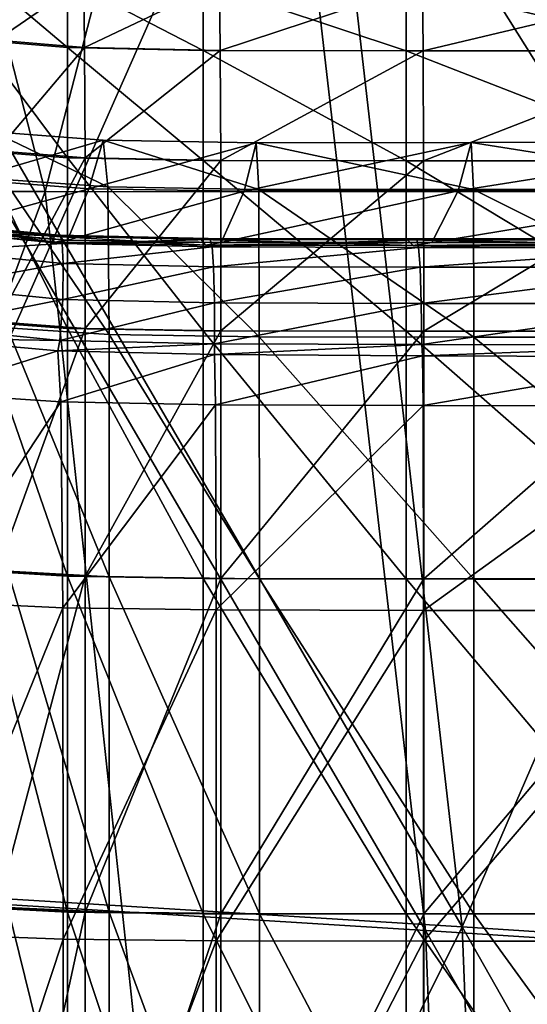
# Model space of a CAD drawing. Extents: x -0.609 to 0.007, y -0.076 to 0.078.
# Drawn here: x -0.221 to -0.216, y 0.013 to 0.022 of the extents above; entities that cross this region are included whole.
import ezdxf

# ---------------------------------------------------------------- set-up
doc = ezdxf.new("R2010")
doc.units = 0
doc.header["$MEASUREMENT"] = 0
doc.layers.get('0').update_dxf_attribs({"linetype": 'CONTINUOUS'})

msp = doc.modelspace()

# ---------------------------------------------------------------- linework, layer by layer
for points in [[(-0.2295656, 0.0202398, -0.0175176), (-0.2204129, 0.0202398, -0.0207429), (-0.2249745, 0.0380518, -0.0196217)], [(-0.2204129, 0.0202398, -0.0207429), (-0.2158273, 0.0380258, -0.0232244), (-0.2249745, 0.0380518, -0.0196217)], [(-0.2204129, 0.0202398, -0.0207429), (-0.2119711, 0.0202365, -0.0242012), (-0.2158273, 0.0380258, -0.0232244)], [(-0.2168958, 0.0133977, -0.0264843), (-0.2233159, 0.0137945, -0.0241033), (-0.2243849, 0.0262599, -0.0242057)], [(-0.2168958, 0.0133977, -0.0264843), (-0.2243849, 0.0262599, -0.0242057), (-0.2182586, 0.0252352, -0.0264689)], [(-0.216557, 0.0134291, -0.025578), (-0.2179163, 0.0252904, -0.0255649), (-0.2240441, 0.026313, -0.023301)], [(-0.216557, 0.0134291, -0.025578), (-0.2240441, 0.026313, -0.023301), (-0.2229792, 0.0138244, -0.0231962)], [(-0.2179163, 0.0252904, -0.0255649), (-0.2229792, 0.0138244, -0.0231962), (-0.2240441, 0.026313, -0.023301)], [(-0.2179163, 0.0252904, -0.0255649), (-0.216557, 0.0134291, -0.025578), (-0.2229792, 0.0138244, -0.0231962)], [(-0.2102334, 0.0130201, -0.0279346), (-0.2119177, 0.0241587, -0.0277817), (-0.2179163, 0.0252904, -0.0255649)], [(-0.2102334, 0.0130201, -0.0279346), (-0.2179163, 0.0252904, -0.0255649), (-0.216557, 0.0134291, -0.025578)], [(-0.2119177, 0.0241587, -0.0277817), (-0.216557, 0.0134291, -0.025578), (-0.2179163, 0.0252904, -0.0255649)], [(-0.2105728, 0.0129896, -0.0288407), (-0.2168958, 0.0133977, -0.0264843), (-0.2182586, 0.0252352, -0.0264689)], [(-0.2105728, 0.0129896, -0.0288407), (-0.2182586, 0.0252352, -0.0264689), (-0.21226, 0.0241052, -0.0286858)], [(-0.2119177, 0.0241587, -0.0277817), (-0.2102334, 0.0130201, -0.0279346), (-0.216557, 0.0134291, -0.025578)], [(-0.2210245, 0.0222654, -0.0204854), (-0.2202079, 0.0221949, -0.0205729), (-0.2202079, 0.0215718, -0.0208663)], [(-0.2210245, 0.0222654, -0.0204854), (-0.2202079, 0.0215718, -0.0208663), (-0.2210245, 0.0216402, -0.0207798)], [(-0.2208649, 0.0216402, 0.0339802), (-0.2200567, 0.0221949, 0.0312951), (-0.2208728, 0.0222654, 0.0313832)], [(-0.2208649, 0.0216402, 0.0339802), (-0.2200487, 0.0215718, 0.0338925), (-0.2200567, 0.0221949, 0.0312951)], [(-0.2202079, 0.0221949, -0.0205729), (-0.2189528, 0.0221689, -0.020769), (-0.2189528, 0.0215465, -0.021062)], [(-0.2202079, 0.0221949, -0.0205729), (-0.2189528, 0.0215465, -0.021062), (-0.2202079, 0.0215718, -0.0208663)], [(-0.2200487, 0.0215718, 0.0338925), (-0.2188018, 0.0221689, 0.031249), (-0.2200567, 0.0221949, 0.0312951)], [(-0.2200487, 0.0215718, 0.0338925), (-0.2187938, 0.0215465, 0.0338545), (-0.2188018, 0.0221689, 0.031249)], [(-0.2189528, 0.0221689, -0.020769), (-0.217075, 0.0221652, -0.021139), (-0.217075, 0.0215429, -0.021432)], [(-0.2189528, 0.0221689, -0.020769), (-0.217075, 0.0215429, -0.021432), (-0.2189528, 0.0215465, -0.021062)], [(-0.2187938, 0.0215465, 0.0338545), (-0.216924, 0.0221652, 0.0312139), (-0.2188018, 0.0221689, 0.031249)], [(-0.2187938, 0.0215465, 0.0338545), (-0.2169161, 0.0215429, 0.033837), (-0.216924, 0.0221652, 0.0312139)], [(-0.217075, 0.0221652, -0.021139), (-0.2144572, 0.0221652, -0.0217443), (-0.2144572, 0.0215429, -0.0220373)], [(-0.217075, 0.0221652, -0.021139), (-0.2144572, 0.0215429, -0.0220373), (-0.217075, 0.0215429, -0.021432)], [(-0.2169161, 0.0215429, 0.033837), (-0.2143063, 0.0221652, 0.0311634), (-0.216924, 0.0221652, 0.0312139)], [(-0.2169161, 0.0215429, 0.033837), (-0.2142983, 0.0215429, 0.0338157), (-0.2143063, 0.0221652, 0.0311634)], [(-0.2210245, 0.0216402, -0.0207798), (-0.2202079, 0.0205506, -0.021017), (-0.2210246, 0.0206156, -0.0209309)], [(-0.2210245, 0.0216402, -0.0207798), (-0.2202079, 0.0215718, -0.0208663), (-0.2202079, 0.0205506, -0.021017)], [(-0.2208608, 0.0206156, 0.035345), (-0.2200487, 0.0215718, 0.0338925), (-0.2208649, 0.0216402, 0.0339802)], [(-0.2208608, 0.0206156, 0.035345), (-0.2200447, 0.0205506, 0.0352575), (-0.2200487, 0.0215718, 0.0338925)], [(-0.2202079, 0.0215718, -0.0208663), (-0.2189528, 0.0215465, -0.021062), (-0.2189528, 0.0205266, -0.0212125)], [(-0.2202079, 0.0215718, -0.0208663), (-0.2189528, 0.0205266, -0.0212125), (-0.2202079, 0.0205506, -0.021017)], [(-0.2200447, 0.0205506, 0.0352575), (-0.2187938, 0.0215465, 0.0338545), (-0.2200487, 0.0215718, 0.0338925)], [(-0.2200447, 0.0205506, 0.0352575), (-0.2187898, 0.0205266, 0.0352235), (-0.2187938, 0.0215465, 0.0338545)], [(-0.2189528, 0.0215465, -0.021062), (-0.217075, 0.0215429, -0.021432), (-0.217075, 0.0205232, -0.0215824)], [(-0.2189528, 0.0215465, -0.021062), (-0.217075, 0.0205232, -0.0215824), (-0.2189528, 0.0205266, -0.0212125)], [(-0.2187898, 0.0205266, 0.0352235), (-0.2169161, 0.0215429, 0.033837), (-0.2187938, 0.0215465, 0.0338545)], [(-0.2187898, 0.0205266, 0.0352235), (-0.216912, 0.0205232, 0.0352151), (-0.2169161, 0.0215429, 0.033837)], [(-0.217075, 0.0215429, -0.021432), (-0.2144572, 0.0215429, -0.0220373), (-0.2144573, 0.0205232, -0.0221877)], [(-0.217075, 0.0215429, -0.021432), (-0.2144573, 0.0205232, -0.0221877), (-0.217075, 0.0205232, -0.0215824)], [(-0.216912, 0.0205232, 0.0352151), (-0.2142983, 0.0215429, 0.0338157), (-0.2169161, 0.0215429, 0.033837)], [(-0.216912, 0.0205232, 0.0352151), (-0.2142942, 0.0205232, 0.0352088), (-0.2142983, 0.0215429, 0.0338157)], [(-0.221123, 0.020349, -0.0181794), (-0.2208963, 0.0207913, -0.0179053), (-0.2198772, 0.0207155, -0.0180102)], [(-0.2208963, 0.0207913, -0.0179053), (-0.2207968, 0.0203516, -0.0179513), (-0.2198338, 0.0202835, -0.0180524)], [(-0.2208963, 0.0207913, -0.0179053), (-0.2198338, 0.0202835, -0.0180524), (-0.2198772, 0.0207155, -0.0180102)], [(-0.221123, 0.020349, -0.0181794), (-0.2198772, 0.0207155, -0.0180102), (-0.2200086, 0.0202641, -0.0182854)], [(-0.2200086, 0.0202641, -0.0182854), (-0.2198772, 0.0207155, -0.0180102), (-0.2184614, 0.0206912, -0.0182288)], [(-0.2198772, 0.0207155, -0.0180102), (-0.2198338, 0.0202835, -0.0180524), (-0.2184363, 0.0202593, -0.0182694)], [(-0.2198772, 0.0207155, -0.0180102), (-0.2184363, 0.0202593, -0.0182694), (-0.2184614, 0.0206912, -0.0182288)], [(-0.216594, 0.020245, -0.0188847), (-0.2164728, 0.0206916, -0.018619), (-0.2137488, 0.0206977, -0.0192473)], [(-0.216594, 0.020245, -0.0188847), (-0.2137488, 0.0206977, -0.0192473), (-0.2138891, 0.0202516, -0.0195047)], [(-0.2164728, 0.0206916, -0.018619), (-0.2137224, 0.0202592, -0.0192911), (-0.2137488, 0.0206977, -0.0192473)], [(-0.2210246, 0.0206156, -0.0209309), (-0.2202079, 0.0205506, -0.021017), (-0.2202079, 0.0189718, -0.0210725)], [(-0.2210246, 0.0206156, -0.0209309), (-0.2202079, 0.0189718, -0.0210725), (-0.2210245, 0.0190316, -0.0209866)], [(-0.2208593, 0.0190315, 0.0359266), (-0.2200447, 0.0205506, 0.0352575), (-0.2208608, 0.0206156, 0.035345)], [(-0.2200086, 0.0202641, -0.0182854), (-0.2184614, 0.0206912, -0.0182288), (-0.2185733, 0.0202423, -0.0185008)], [(-0.2185733, 0.0202423, -0.0185008), (-0.2184614, 0.0206912, -0.0182288), (-0.2164728, 0.0206916, -0.018619)], [(-0.2185733, 0.0202423, -0.0185008), (-0.2164728, 0.0206916, -0.018619), (-0.216594, 0.020245, -0.0188847)], [(-0.2184614, 0.0206912, -0.0182288), (-0.2164494, 0.020257, -0.0186605), (-0.2164728, 0.0206916, -0.018619)], [(-0.2184614, 0.0206912, -0.0182288), (-0.2184363, 0.0202593, -0.0182694), (-0.2164494, 0.020257, -0.0186605)], [(-0.2164728, 0.0206916, -0.018619), (-0.2164494, 0.020257, -0.0186605), (-0.2137224, 0.0202592, -0.0192911)], [(-0.2208593, 0.0190315, 0.0359266), (-0.2200432, 0.0189718, 0.0358392), (-0.2200447, 0.0205506, 0.0352575)], [(-0.2202079, 0.0205506, -0.021017), (-0.2189528, 0.0205266, -0.0212125), (-0.2189528, 0.0189498, -0.0212679)], [(-0.2202079, 0.0205506, -0.021017), (-0.2189528, 0.0189498, -0.0212679), (-0.2202079, 0.0189718, -0.0210725)], [(-0.2200432, 0.0189718, 0.0358392), (-0.2187898, 0.0205266, 0.0352235), (-0.2200447, 0.0205506, 0.0352575)], [(-0.2200432, 0.0189718, 0.0358392), (-0.2187883, 0.0189498, 0.0358067), (-0.2187898, 0.0205266, 0.0352235)], [(-0.2189528, 0.0205266, -0.0212125), (-0.217075, 0.0205232, -0.0215824), (-0.217075, 0.0189466, -0.0216379)], [(-0.2189528, 0.0205266, -0.0212125), (-0.217075, 0.0189466, -0.0216379), (-0.2189528, 0.0189498, -0.0212679)], [(-0.2187883, 0.0189498, 0.0358067), (-0.216912, 0.0205232, 0.0352151), (-0.2187898, 0.0205266, 0.0352235)], [(-0.2187883, 0.0189498, 0.0358067), (-0.2169105, 0.0189466, 0.0358017), (-0.216912, 0.0205232, 0.0352151)], [(-0.217075, 0.0205232, -0.0215824), (-0.2144573, 0.0205232, -0.0221877), (-0.2144572, 0.0189466, -0.0222431)], [(-0.217075, 0.0205232, -0.0215824), (-0.2144572, 0.0189466, -0.0222431), (-0.217075, 0.0189466, -0.0216379)], [(-0.2169105, 0.0189466, 0.0358017), (-0.2142942, 0.0205232, 0.0352088), (-0.216912, 0.0205232, 0.0352151)], [(-0.2169105, 0.0189466, 0.0358017), (-0.2142927, 0.0189466, 0.0358009), (-0.2142942, 0.0205232, 0.0352088)], [(-0.2213762, 0.019886, -0.0188042), (-0.221123, 0.020349, -0.0181794), (-0.2200086, 0.0202641, -0.0182854)], [(-0.2207968, 0.0203516, -0.0179513), (-0.2207659, 0.0189758, -0.0179983), (-0.2198227, 0.0189152, -0.0180978)], [(-0.2207968, 0.0203516, -0.0179513), (-0.2198227, 0.0189152, -0.0180978), (-0.2198338, 0.0202835, -0.0180524)], [(-0.2213762, 0.019886, -0.0188042), (-0.2200086, 0.0202641, -0.0182854), (-0.2202075, 0.0197897, -0.0188981)], [(-0.2202075, 0.0197897, -0.0188981), (-0.2200086, 0.0202641, -0.0182854), (-0.2185733, 0.0202423, -0.0185008)], [(-0.2202075, 0.0197897, -0.0188981), (-0.2185733, 0.0202423, -0.0185008), (-0.2187842, 0.0197659, -0.0191006)], [(-0.2198338, 0.0202835, -0.0180524), (-0.2198227, 0.0189152, -0.0180978), (-0.2184325, 0.018893, -0.0183139)], [(-0.2198338, 0.0202835, -0.0180524), (-0.2184325, 0.018893, -0.0183139), (-0.2184363, 0.0202593, -0.0182694)], [(-0.2187842, 0.0197659, -0.0191006), (-0.2185733, 0.0202423, -0.0185008), (-0.216594, 0.020245, -0.0188847)], [(-0.2187842, 0.0197659, -0.0191006), (-0.216594, 0.020245, -0.0188847), (-0.2168361, 0.0197656, -0.0194744)], [(-0.2184363, 0.0202593, -0.0182694), (-0.2184325, 0.018893, -0.0183139), (-0.2164471, 0.01889, -0.0187048)], [(-0.2184363, 0.0202593, -0.0182694), (-0.2164471, 0.01889, -0.0187048), (-0.2164494, 0.020257, -0.0186605)], [(-0.2168361, 0.0197656, -0.0194744), (-0.216594, 0.020245, -0.0188847), (-0.2138891, 0.0202516, -0.0195047)], [(-0.2168361, 0.0197656, -0.0194744), (-0.2138891, 0.0202516, -0.0195047), (-0.2141731, 0.0197672, -0.0200853)], [(-0.2164494, 0.020257, -0.0186605), (-0.2137201, 0.0188905, -0.0193356), (-0.2137224, 0.0202592, -0.0192911)], [(-0.2164494, 0.020257, -0.0186605), (-0.2164471, 0.01889, -0.0187048), (-0.2137201, 0.0188905, -0.0193356)], [(-0.2274427, 0.0012267, -0.018014), (-0.2204129, 0.0202398, -0.0207429), (-0.2295656, 0.0202398, -0.0175176)], [(-0.2274427, 0.0012267, -0.018014), (-0.2183782, 0.0012267, -0.0212368), (-0.2204129, 0.0202398, -0.0207429)], [(-0.2183782, 0.0012267, -0.0212368), (-0.2119711, 0.0202365, -0.0242012), (-0.2204129, 0.0202398, -0.0207429)], [(-0.2183782, 0.0012267, -0.0212368), (-0.2102312, 0.0012267, -0.0246334), (-0.2119711, 0.0202365, -0.0242012)], [(-0.2215108, 0.0199459, -0.0139585), (-0.221513, 0.0199355, -0.0169579), (-0.2203592, 0.0198259, -0.017051)], [(-0.221513, 0.0199355, -0.0169579), (-0.2214888, 0.0198778, -0.0185864), (-0.2203276, 0.0197713, -0.018677)], [(-0.221513, 0.0199355, -0.0169579), (-0.2203276, 0.0197713, -0.018677), (-0.2203592, 0.0198259, -0.017051)], [(-0.2214986, 0.0199459, -0.0095353), (-0.2215108, 0.0199459, -0.0139585), (-0.2203586, 0.0198357, -0.0140531)], [(-0.2215108, 0.0199459, -0.0139585), (-0.2203592, 0.0198259, -0.017051), (-0.2203586, 0.0198357, -0.0140531)], [(-0.2214821, 0.0199459, -0.0039894), (-0.2214986, 0.0199459, -0.0095353), (-0.2203465, 0.0198357, -0.0096302)], [(-0.2214986, 0.0199459, -0.0095353), (-0.2203586, 0.0198357, -0.0140531), (-0.2203465, 0.0198357, -0.0096302)], [(-0.2214888, 0.0198778, -0.0185864), (-0.2213762, 0.019886, -0.0188042), (-0.2202075, 0.0197897, -0.0188981)], [(-0.2214888, 0.0198778, -0.0185864), (-0.2202075, 0.0197897, -0.0188981), (-0.2203276, 0.0197713, -0.018677)], [(-0.2214629, 0.019946, 0.0023017), (-0.2214821, 0.0199459, -0.0039894), (-0.22033, 0.0198357, -0.004084)], [(-0.2214821, 0.0199459, -0.0039894), (-0.2203465, 0.0198357, -0.0096302), (-0.22033, 0.0198357, -0.004084)], [(-0.2214629, 0.019946, 0.0023017), (-0.22033, 0.0198357, -0.004084), (-0.2203109, 0.0198357, 0.0022079)], [(-0.2214428, 0.019946, 0.0089632), (-0.2214629, 0.019946, 0.0023017), (-0.2203109, 0.0198357, 0.0022079)], [(-0.2214428, 0.019946, 0.0089632), (-0.2203109, 0.0198357, 0.0022079), (-0.2202907, 0.0198357, 0.0088704)], [(-0.2214247, 0.0199365, 0.0156028), (-0.2214428, 0.019946, 0.0089632), (-0.2202907, 0.0198357, 0.0088704)], [(-0.2214124, 0.0198685, 0.0217895), (-0.2214247, 0.0199365, 0.0156028), (-0.2202716, 0.0198259, 0.0155107)], [(-0.2214247, 0.0199365, 0.0156028), (-0.2202907, 0.0198357, 0.0088704), (-0.2202716, 0.0198259, 0.0155107)], [(-0.2214119, 0.0196864, 0.0270714), (-0.2214124, 0.0198685, 0.0217895), (-0.2202558, 0.0197572, 0.0216973)], [(-0.2214124, 0.0198685, 0.0217895), (-0.2202716, 0.0198259, 0.0155107), (-0.2202558, 0.0197572, 0.0216973)], [(-0.2203586, 0.0198357, -0.0140531), (-0.2203592, 0.0198259, -0.017051), (-0.2189718, 0.0197952, -0.0172435)], [(-0.2203592, 0.0198259, -0.017051), (-0.2203276, 0.0197713, -0.018677), (-0.2189301, 0.0197421, -0.0188733)], [(-0.2203592, 0.0198259, -0.017051), (-0.2189301, 0.0197421, -0.0188733), (-0.2189718, 0.0197952, -0.0172435)], [(-0.2203465, 0.0198357, -0.0096302), (-0.2203586, 0.0198357, -0.0140531), (-0.2189733, 0.0198046, -0.0142381)], [(-0.2203586, 0.0198357, -0.0140531), (-0.2189718, 0.0197952, -0.0172435), (-0.2189733, 0.0198046, -0.0142381)], [(-0.22033, 0.0198357, -0.004084), (-0.2203465, 0.0198357, -0.0096302), (-0.2189615, 0.0198046, -0.0098028)], [(-0.2203465, 0.0198357, -0.0096302), (-0.2189733, 0.0198046, -0.0142381), (-0.2189615, 0.0198046, -0.0098028)], [(-0.2203109, 0.0198357, 0.0022079), (-0.22033, 0.0198357, -0.004084), (-0.218945, 0.0198046, -0.00424)], [(-0.22033, 0.0198357, -0.004084), (-0.2189615, 0.0198046, -0.0098028), (-0.218945, 0.0198046, -0.00424)], [(-0.2203276, 0.0197713, -0.018677), (-0.2202075, 0.0197897, -0.0188981), (-0.2187842, 0.0197659, -0.0191006)], [(-0.2203109, 0.0198357, 0.0022079), (-0.218945, 0.0198046, -0.00424), (-0.2189258, 0.0198046, 0.0020711)], [(-0.2202907, 0.0198357, 0.0088704), (-0.2203109, 0.0198357, 0.0022079), (-0.2189258, 0.0198046, 0.0020711)], [(-0.2202907, 0.0198357, 0.0088704), (-0.2189258, 0.0198046, 0.0020711), (-0.2189056, 0.0198046, 0.0087543)], [(-0.2202716, 0.0198259, 0.0155107), (-0.2202907, 0.0198357, 0.0088704), (-0.2189056, 0.0198046, 0.0087543)], [(-0.2202558, 0.0197572, 0.0216973), (-0.2202716, 0.0198259, 0.0155107), (-0.2188864, 0.0197947, 0.0154151)], [(-0.2202716, 0.0198259, 0.0155107), (-0.2189056, 0.0198046, 0.0087543), (-0.2188864, 0.0197947, 0.0154151)], [(-0.2202558, 0.0197572, 0.0216973), (-0.2188864, 0.0197947, 0.0154151), (-0.2188694, 0.019726, 0.021621)], [(-0.2189615, 0.0198046, -0.0098028), (-0.2189733, 0.0198046, -0.0142381), (-0.2170634, 0.0198006, -0.0145781)], [(-0.2189733, 0.0198046, -0.0142381), (-0.2189718, 0.0197952, -0.0172435), (-0.2170601, 0.0197912, -0.0176013)], [(-0.2189733, 0.0198046, -0.0142381), (-0.2170601, 0.0197912, -0.0176013), (-0.2170634, 0.0198006, -0.0145781)], [(-0.2189718, 0.0197952, -0.0172435), (-0.2189301, 0.0197421, -0.0188733), (-0.2170092, 0.0197388, -0.0192408)], [(-0.2189718, 0.0197952, -0.0172435), (-0.2170092, 0.0197388, -0.0192408), (-0.2170601, 0.0197912, -0.0176013)], [(-0.2189615, 0.0198046, -0.0098028), (-0.2170634, 0.0198006, -0.0145781), (-0.2170517, 0.0198006, -0.0101147)], [(-0.218945, 0.0198046, -0.00424), (-0.2189615, 0.0198046, -0.0098028), (-0.2170517, 0.0198006, -0.0101147)], [(-0.218945, 0.0198046, -0.00424), (-0.2170517, 0.0198006, -0.0101147), (-0.2170351, 0.0198006, -0.0045153)], [(-0.2189258, 0.0198046, 0.0020711), (-0.218945, 0.0198046, -0.00424), (-0.2170351, 0.0198006, -0.0045153)], [(-0.2189258, 0.0198046, 0.0020711), (-0.2170351, 0.0198006, -0.0045153), (-0.2170161, 0.0198006, 0.0018382)], [(-0.2189056, 0.0198046, 0.0087543), (-0.2189258, 0.0198046, 0.0020711), (-0.2170161, 0.0198006, 0.0018382)], [(-0.2189056, 0.0198046, 0.0087543), (-0.2170161, 0.0198006, 0.0018382), (-0.2169959, 0.0198006, 0.0085667)], [(-0.2188864, 0.0197947, 0.0154151), (-0.2189056, 0.0198046, 0.0087543), (-0.2169959, 0.0198006, 0.0085667)], [(-0.2188864, 0.0197947, 0.0154151), (-0.2169959, 0.0198006, 0.0085667), (-0.2169767, 0.0197907, 0.0152728)], [(-0.2188694, 0.019726, 0.021621), (-0.2188864, 0.0197947, 0.0154151), (-0.2169767, 0.0197907, 0.0152728)], [(-0.2188694, 0.019726, 0.021621), (-0.2169767, 0.0197907, 0.0152728), (-0.2169597, 0.0197219, 0.0215213)], [(-0.2170634, 0.0198006, -0.0145781), (-0.2170601, 0.0197912, -0.0176013), (-0.2144372, 0.0197912, -0.0181859)], [(-0.2170634, 0.0198006, -0.0145781), (-0.2144372, 0.0197912, -0.0181859), (-0.2144424, 0.0198006, -0.015133)], [(-0.2170517, 0.0198006, -0.0101147), (-0.2170634, 0.0198006, -0.0145781), (-0.2144424, 0.0198006, -0.015133)], [(-0.2170601, 0.0197912, -0.0176013), (-0.2170092, 0.0197388, -0.0192408), (-0.2143769, 0.0197389, -0.0198423)], [(-0.2170601, 0.0197912, -0.0176013), (-0.2143769, 0.0197389, -0.0198423), (-0.2144372, 0.0197912, -0.0181859)], [(-0.2170351, 0.0198006, -0.0045153), (-0.2170517, 0.0198006, -0.0101147), (-0.2144309, 0.0198006, -0.0106231)], [(-0.2170517, 0.0198006, -0.0101147), (-0.2144424, 0.0198006, -0.015133), (-0.2144309, 0.0198006, -0.0106231)], [(-0.2170161, 0.0198006, 0.0018382), (-0.2170351, 0.0198006, -0.0045153), (-0.2144144, 0.0198006, -0.004963)], [(-0.2170351, 0.0198006, -0.0045153), (-0.2144309, 0.0198006, -0.0106231), (-0.2144144, 0.0198006, -0.004963)], [(-0.2169959, 0.0198006, 0.0085667), (-0.2170161, 0.0198006, 0.0018382), (-0.2143953, 0.0198006, 0.0014607)], [(-0.2170161, 0.0198006, 0.0018382), (-0.2144144, 0.0198006, -0.004963), (-0.2143953, 0.0198006, 0.0014607)], [(-0.2169959, 0.0198006, 0.0085667), (-0.2143953, 0.0198006, 0.0014607), (-0.2143751, 0.0198006, 0.008264)], [(-0.2169767, 0.0197907, 0.0152728), (-0.2169959, 0.0198006, 0.0085667), (-0.2143751, 0.0198006, 0.008264)], [(-0.2169767, 0.0197907, 0.0152728), (-0.2143751, 0.0198006, 0.008264), (-0.2143561, 0.0197907, 0.0150452)], [(-0.2169597, 0.0197219, 0.0215213), (-0.2169767, 0.0197907, 0.0152728), (-0.2143561, 0.0197907, 0.0150452)], [(-0.2169597, 0.0197219, 0.0215213), (-0.2143561, 0.0197907, 0.0150452), (-0.2143395, 0.0197219, 0.0213644)], [(-0.2214119, 0.0196864, 0.0270714), (-0.2202558, 0.0197572, 0.0216973), (-0.2202459, 0.0195735, 0.0269777)], [(-0.2203276, 0.0197713, -0.018677), (-0.2187842, 0.0197659, -0.0191006), (-0.2189301, 0.0197421, -0.0188733)], [(-0.2202459, 0.0195735, 0.0269777), (-0.2202558, 0.0197572, 0.0216973), (-0.2188694, 0.019726, 0.021621)], [(-0.2202459, 0.0195735, 0.0269777), (-0.2188694, 0.019726, 0.021621), (-0.2188559, 0.0195422, 0.0269178)], [(-0.2189301, 0.0197421, -0.0188733), (-0.2187842, 0.0197659, -0.0191006), (-0.2168361, 0.0197656, -0.0194744)], [(-0.2189301, 0.0197421, -0.0188733), (-0.2168361, 0.0197656, -0.0194744), (-0.2170092, 0.0197388, -0.0192408)], [(-0.2188559, 0.0195422, 0.0269178), (-0.2188694, 0.019726, 0.021621), (-0.2169597, 0.0197219, 0.0215213)], [(-0.2188559, 0.0195422, 0.0269178), (-0.2169597, 0.0197219, 0.0215213), (-0.2169456, 0.0195381, 0.0268554)], [(-0.2170092, 0.0197388, -0.0192408), (-0.2168361, 0.0197656, -0.0194744), (-0.2141731, 0.0197672, -0.0200853)], [(-0.2170092, 0.0197388, -0.0192408), (-0.2141731, 0.0197672, -0.0200853), (-0.2143769, 0.0197389, -0.0198423)], [(-0.2169456, 0.0195381, 0.0268554), (-0.2169597, 0.0197219, 0.0215213), (-0.2143395, 0.0197219, 0.0213644)], [(-0.2169456, 0.0195381, 0.0268554), (-0.2143395, 0.0197219, 0.0213644), (-0.2143257, 0.019538, 0.0267604)], [(-0.2214418, 0.019357, 0.0309174), (-0.2214119, 0.0196864, 0.0270714), (-0.2202459, 0.0195735, 0.0269777)], [(-0.2214418, 0.019357, 0.0309174), (-0.2202459, 0.0195735, 0.0269777), (-0.2202489, 0.0192395, 0.0308167)], [(-0.2202489, 0.0192395, 0.0308167), (-0.2202459, 0.0195735, 0.0269777), (-0.2188559, 0.0195422, 0.0269178)], [(-0.2202489, 0.0192395, 0.0308167), (-0.2188559, 0.0195422, 0.0269178), (-0.2188481, 0.019208, 0.0307683)], [(-0.2188481, 0.019208, 0.0307683), (-0.2188559, 0.0195422, 0.0269178), (-0.2169456, 0.0195381, 0.0268554)], [(-0.2188481, 0.019208, 0.0307683), (-0.2169456, 0.0195381, 0.0268554), (-0.2169353, 0.0192036, 0.0307354)], [(-0.2169353, 0.0192036, 0.0307354), (-0.2169456, 0.0195381, 0.0268554), (-0.2143257, 0.019538, 0.0267604)], [(-0.2169353, 0.0192036, 0.0307354), (-0.2143257, 0.019538, 0.0267604), (-0.2143154, 0.0192028, 0.0306899)], [(-0.2215378, 0.0189861, 0.0327543), (-0.2214418, 0.019357, 0.0309174), (-0.2202489, 0.0192395, 0.0308167)], [(-0.2215378, 0.0189861, 0.0327543), (-0.2202489, 0.0192395, 0.0308167), (-0.2202767, 0.01886, 0.0326298)], [(-0.2202767, 0.01886, 0.0326298), (-0.2202489, 0.0192395, 0.0308167), (-0.2188481, 0.019208, 0.0307683)], [(-0.2202767, 0.01886, 0.0326298), (-0.2188481, 0.019208, 0.0307683), (-0.2188484, 0.0188281, 0.0325867)], [(-0.2188484, 0.0188281, 0.0325867), (-0.2188481, 0.019208, 0.0307683), (-0.2169353, 0.0192036, 0.0307354)], [(-0.2188484, 0.0188281, 0.0325867), (-0.2169353, 0.0192036, 0.0307354), (-0.2169291, 0.0188218, 0.0325739)], [(-0.2169291, 0.0188218, 0.0325739), (-0.2169353, 0.0192036, 0.0307354), (-0.2143154, 0.0192028, 0.0306899)], [(-0.2169291, 0.0188218, 0.0325739), (-0.2143154, 0.0192028, 0.0306899), (-0.2143088, 0.0188171, 0.0325629)], [(-0.2216082, 0.0188821, 0.0330134), (-0.2215378, 0.0189861, 0.0327543), (-0.2202767, 0.01886, 0.0326298)], [(-0.2210245, 0.0190316, -0.0209866), (-0.2202079, 0.016676, -0.0210804), (-0.2210246, 0.016728, -0.0209946)], [(-0.2210245, 0.0190316, -0.0209866), (-0.2202079, 0.0189718, -0.0210725), (-0.2202079, 0.016676, -0.0210804)], [(-0.220859, 0.016728, 0.0361742), (-0.2200432, 0.0189718, 0.0358392), (-0.2208593, 0.0190315, 0.0359266)], [(-0.220859, 0.016728, 0.0361742), (-0.2200429, 0.016676, 0.0360868), (-0.2200432, 0.0189718, 0.0358392)], [(-0.2207659, 0.0189758, -0.0179983), (-0.2207592, 0.016723, -0.0180064), (-0.2198204, 0.0166709, -0.0181055)], [(-0.2207659, 0.0189758, -0.0179983), (-0.2198204, 0.0166709, -0.0181055), (-0.2198227, 0.0189152, -0.0180978)], [(-0.2202079, 0.0189718, -0.0210725), (-0.2189528, 0.0189498, -0.0212679), (-0.2189528, 0.0166568, -0.0212758)], [(-0.2202079, 0.0189718, -0.0210725), (-0.2189528, 0.0166568, -0.0212758), (-0.2202079, 0.016676, -0.0210804)], [(-0.2200429, 0.016676, 0.0360868), (-0.2187883, 0.0189498, 0.0358067), (-0.2200432, 0.0189718, 0.0358392)], [(-0.2215332, 0.0183757, 0.0330778), (-0.2216082, 0.0188821, 0.0330134), (-0.2202963, 0.0187633, 0.0328612)], [(-0.2216082, 0.0188821, 0.0330134), (-0.2202767, 0.01886, 0.0326298), (-0.2202963, 0.0187633, 0.0328612)], [(-0.2200429, 0.016676, 0.0360868), (-0.218788, 0.0166568, 0.0360546), (-0.2187883, 0.0189498, 0.0358067)], [(-0.2198227, 0.0189152, -0.0180978), (-0.2198204, 0.0166709, -0.0181055), (-0.218432, 0.0166517, -0.0183214)], [(-0.2198227, 0.0189152, -0.0180978), (-0.218432, 0.0166517, -0.0183214), (-0.2184325, 0.018893, -0.0183139)], [(-0.2189528, 0.0189498, -0.0212679), (-0.217075, 0.0189466, -0.0216379), (-0.217075, 0.0166541, -0.0216458)], [(-0.2189528, 0.0189498, -0.0212679), (-0.217075, 0.0166541, -0.0216458), (-0.2189528, 0.0166568, -0.0212758)], [(-0.218788, 0.0166568, 0.0360546), (-0.2169105, 0.0189466, 0.0358017), (-0.2187883, 0.0189498, 0.0358067)], [(-0.218788, 0.0166568, 0.0360546), (-0.2169103, 0.0166541, 0.03605), (-0.2169105, 0.0189466, 0.0358017)], [(-0.2184325, 0.018893, -0.0183139), (-0.218432, 0.0166517, -0.0183214), (-0.216447, 0.016649, -0.0187122)], [(-0.2184325, 0.018893, -0.0183139), (-0.216447, 0.016649, -0.0187122), (-0.2164471, 0.01889, -0.0187048)], [(-0.217075, 0.0189466, -0.0216379), (-0.2144572, 0.0189466, -0.0222431), (-0.2144573, 0.0166541, -0.022251)], [(-0.217075, 0.0189466, -0.0216379), (-0.2144573, 0.0166541, -0.022251), (-0.217075, 0.0166541, -0.0216458)], [(-0.2169103, 0.0166541, 0.03605), (-0.2142927, 0.0189466, 0.0358009), (-0.2169105, 0.0189466, 0.0358017)], [(-0.2169103, 0.0166541, 0.03605), (-0.2142925, 0.0166541, 0.03605), (-0.2142927, 0.0189466, 0.0358009)], [(-0.2164471, 0.01889, -0.0187048), (-0.2137201, 0.016649, -0.019343), (-0.2137201, 0.0188905, -0.0193356)], [(-0.2164471, 0.01889, -0.0187048), (-0.216447, 0.016649, -0.0187122), (-0.2137201, 0.016649, -0.019343)], [(-0.2202963, 0.0187633, 0.0328612), (-0.2202767, 0.01886, 0.0326298), (-0.2188484, 0.0188281, 0.0325867)], [(-0.2202963, 0.0187633, 0.0328612), (-0.2188484, 0.0188281, 0.0325867), (-0.2188474, 0.0187291, 0.0328224)], [(-0.2188474, 0.0187291, 0.0328224), (-0.2188484, 0.0188281, 0.0325867), (-0.2169291, 0.0188218, 0.0325739)], [(-0.2188474, 0.0187291, 0.0328224), (-0.2169291, 0.0188218, 0.0325739), (-0.2169229, 0.0187188, 0.0328185)], [(-0.2169229, 0.0187188, 0.0328185), (-0.2169291, 0.0188218, 0.0325739), (-0.2143088, 0.0188171, 0.0325629)], [(-0.2169229, 0.0187188, 0.0328185), (-0.2143088, 0.0188171, 0.0325629), (-0.2143017, 0.0187088, 0.0328197)], [(-0.2215332, 0.0183757, 0.0330778), (-0.2202963, 0.0187633, 0.0328612), (-0.2202687, 0.0182932, 0.0329257)], [(-0.2202687, 0.0182932, 0.0329257), (-0.2202963, 0.0187633, 0.0328612), (-0.2188474, 0.0187291, 0.0328224)], [(-0.2202687, 0.0182932, 0.0329257), (-0.2188474, 0.0187291, 0.0328224), (-0.2188376, 0.018264, 0.0328866)], [(-0.2188376, 0.018264, 0.0328866), (-0.2188474, 0.0187291, 0.0328224), (-0.2169229, 0.0187188, 0.0328185)], [(-0.2188376, 0.018264, 0.0328866), (-0.2169229, 0.0187188, 0.0328185), (-0.2169166, 0.0182564, 0.0328822)], [(-0.2169166, 0.0182564, 0.0328822), (-0.2169229, 0.0187188, 0.0328185), (-0.2143017, 0.0187088, 0.0328197)], [(-0.2169166, 0.0182564, 0.0328822), (-0.2143017, 0.0187088, 0.0328197), (-0.2142951, 0.0182512, 0.0328826)], [(-0.2214861, 0.016444, 0.0332542), (-0.2215332, 0.0183757, 0.0330778), (-0.2202687, 0.0182932, 0.0329257)], [(-0.2214861, 0.016444, 0.0332542), (-0.2202687, 0.0182932, 0.0329257), (-0.2202518, 0.0163848, 0.0331083)], [(-0.2202518, 0.0163848, 0.0331083), (-0.2202687, 0.0182932, 0.0329257), (-0.2188376, 0.018264, 0.0328866)], [(-0.2202518, 0.0163848, 0.0331083), (-0.2188376, 0.018264, 0.0328866), (-0.2188326, 0.0163641, 0.0330692)], [(-0.2188326, 0.0163641, 0.0330692), (-0.2188376, 0.018264, 0.0328866), (-0.2169166, 0.0182564, 0.0328822)], [(-0.2188326, 0.0163641, 0.0330692), (-0.2169166, 0.0182564, 0.0328822), (-0.2169143, 0.0163609, 0.0330644)], [(-0.2169143, 0.0163609, 0.0330644), (-0.2169166, 0.0182564, 0.0328822), (-0.2142951, 0.0182512, 0.0328826)], [(-0.2169143, 0.0163609, 0.0330644), (-0.2142951, 0.0182512, 0.0328826), (-0.2142928, 0.0163603, 0.0330644)], [(-0.2210246, 0.016728, -0.0209946), (-0.2202079, 0.016676, -0.0210804), (-0.2202079, 0.0135667, -0.0210804)], [(-0.2210246, 0.016728, -0.0209946), (-0.2202079, 0.0135667, -0.0210804), (-0.2210245, 0.0136083, -0.0209946)], [(-0.220859, 0.0136083, 0.0364477), (-0.2200429, 0.016676, 0.0360868), (-0.220859, 0.016728, 0.0361742)], [(-0.2207592, 0.016723, -0.0180064), (-0.2207586, 0.0136083, -0.0180064), (-0.2198202, 0.0135667, -0.0181055)], [(-0.2207592, 0.016723, -0.0180064), (-0.2198202, 0.0135667, -0.0181055), (-0.2198204, 0.0166709, -0.0181055)], [(-0.220859, 0.0136083, 0.0364477), (-0.2200429, 0.0135667, 0.0363603), (-0.2200429, 0.016676, 0.0360868)], [(-0.2202079, 0.016676, -0.0210804), (-0.2189528, 0.0166568, -0.0212758), (-0.2189528, 0.0135514, -0.0212758)], [(-0.2202079, 0.016676, -0.0210804), (-0.2189528, 0.0135514, -0.0212758), (-0.2202079, 0.0135667, -0.0210804)], [(-0.2200429, 0.0135667, 0.0363603), (-0.218788, 0.0166568, 0.0360546), (-0.2200429, 0.016676, 0.0360868)], [(-0.2200429, 0.0135667, 0.0363603), (-0.218788, 0.0135514, 0.0363281), (-0.218788, 0.0166568, 0.0360546)], [(-0.2198204, 0.0166709, -0.0181055), (-0.2198202, 0.0135667, -0.0181055), (-0.218432, 0.0135514, -0.0183214)], [(-0.2198204, 0.0166709, -0.0181055), (-0.218432, 0.0135514, -0.0183214), (-0.218432, 0.0166517, -0.0183214)], [(-0.2189528, 0.0166568, -0.0212758), (-0.217075, 0.0166541, -0.0216458), (-0.217075, 0.0135492, -0.0216458)], [(-0.2189528, 0.0166568, -0.0212758), (-0.217075, 0.0135492, -0.0216458), (-0.2189528, 0.0135514, -0.0212758)], [(-0.218788, 0.0135514, 0.0363281), (-0.2169103, 0.0166541, 0.03605), (-0.218788, 0.0166568, 0.0360546)], [(-0.218788, 0.0135514, 0.0363281), (-0.2169103, 0.0135492, 0.0363235), (-0.2169103, 0.0166541, 0.03605)], [(-0.218432, 0.0166517, -0.0183214), (-0.218432, 0.0135514, -0.0183214), (-0.2164471, 0.0135492, -0.0187122)], [(-0.218432, 0.0166517, -0.0183214), (-0.2164471, 0.0135492, -0.0187122), (-0.216447, 0.016649, -0.0187122)], [(-0.217075, 0.0166541, -0.0216458), (-0.2144573, 0.0166541, -0.022251), (-0.2144573, 0.0135492, -0.0222511)], [(-0.217075, 0.0166541, -0.0216458), (-0.2144573, 0.0135492, -0.0222511), (-0.217075, 0.0135492, -0.0216458)], [(-0.2169103, 0.0135492, 0.0363235), (-0.2142925, 0.0135492, 0.0363235), (-0.2142925, 0.0166541, 0.03605)], [(-0.2169103, 0.0135492, 0.0363235), (-0.2142925, 0.0166541, 0.03605), (-0.2169103, 0.0166541, 0.03605)], [(-0.216447, 0.016649, -0.0187122), (-0.2164471, 0.0135492, -0.0187122), (-0.2137201, 0.0135492, -0.019343)], [(-0.216447, 0.016649, -0.0187122), (-0.2137201, 0.0135492, -0.019343), (-0.2137201, 0.016649, -0.019343)], [(-0.2214766, 0.0133635, 0.0335222), (-0.2214861, 0.016444, 0.0332542), (-0.2202518, 0.0163848, 0.0331083)], [(-0.2214766, 0.0133635, 0.0335222), (-0.2202518, 0.0163848, 0.0331083), (-0.2202483, 0.0133161, 0.0333779)], [(-0.2202483, 0.0133161, 0.0333779), (-0.2202518, 0.0163848, 0.0331083), (-0.2188326, 0.0163641, 0.0330692)], [(-0.2202483, 0.0133161, 0.0333779), (-0.2188326, 0.0163641, 0.0330692), (-0.2188317, 0.0132997, 0.033339)], [(-0.2188317, 0.0132997, 0.033339), (-0.2188326, 0.0163641, 0.0330692), (-0.2169143, 0.0163609, 0.0330644)], [(-0.2188317, 0.0132997, 0.033339), (-0.2169143, 0.0163609, 0.0330644), (-0.2169141, 0.0132974, 0.0333341)], [(-0.2169141, 0.0132974, 0.0333341), (-0.2169143, 0.0163609, 0.0330644), (-0.2142928, 0.0163603, 0.0330644)], [(-0.2169141, 0.0132974, 0.0333341), (-0.2142928, 0.0163603, 0.0330644), (-0.2142925, 0.0132974, 0.0333341)], [(-0.2164164, 0.001227, -0.0264697), (-0.22294, 0.0012273, -0.024055), (-0.2233159, 0.0137945, -0.0241033)], [(-0.2164164, 0.001227, -0.0264697), (-0.2233159, 0.0137945, -0.0241033), (-0.2168958, 0.0133977, -0.0264843)], [(-0.2160792, 0.0012267, -0.0255624), (-0.216557, 0.0134291, -0.025578), (-0.2229792, 0.0138244, -0.0231962)], [(-0.2160792, 0.0012267, -0.0255624), (-0.2229792, 0.0138244, -0.0231962), (-0.222605, 0.0012267, -0.0231468)], [(-0.216557, 0.0134291, -0.025578), (-0.222605, 0.0012267, -0.0231468), (-0.2229792, 0.0138244, -0.0231962)], [(-0.2210245, 0.0136083, -0.0209946), (-0.2202079, 0.0098, -0.0210804), (-0.2210246, 0.009829, -0.0209946)], [(-0.2210245, 0.0136083, -0.0209946), (-0.2202079, 0.0135667, -0.0210804), (-0.2202079, 0.0098, -0.0210804)], [(-0.220859, 0.009829, 0.03675), (-0.2200429, 0.0135667, 0.0363603), (-0.220859, 0.0136083, 0.0364477)], [(-0.2207586, 0.0136083, -0.0180064), (-0.2207586, 0.009829, -0.0180064), (-0.2198202, 0.0098, -0.0181055)], [(-0.2207586, 0.0136083, -0.0180064), (-0.2198202, 0.0098, -0.0181055), (-0.2198202, 0.0135667, -0.0181055)], [(-0.220859, 0.009829, 0.03675), (-0.2200429, 0.0098, 0.0366626), (-0.2200429, 0.0135667, 0.0363603)], [(-0.2202079, 0.0135667, -0.0210804), (-0.2189528, 0.0135514, -0.0212758), (-0.2189528, 0.0097894, -0.0212758)], [(-0.2202079, 0.0135667, -0.0210804), (-0.2189528, 0.0097894, -0.0212758), (-0.2202079, 0.0098, -0.0210804)], [(-0.2200429, 0.0098, 0.0366626), (-0.218788, 0.0135514, 0.0363281), (-0.2200429, 0.0135667, 0.0363603)], [(-0.2200429, 0.0098, 0.0366626), (-0.218788, 0.0097894, 0.0366304), (-0.218788, 0.0135514, 0.0363281)], [(-0.2198202, 0.0135667, -0.0181055), (-0.2198202, 0.0098, -0.0181055), (-0.218432, 0.0097894, -0.0183214)], [(-0.2198202, 0.0135667, -0.0181055), (-0.218432, 0.0097894, -0.0183214), (-0.218432, 0.0135514, -0.0183214)], [(-0.2189528, 0.0135514, -0.0212758), (-0.217075, 0.0135492, -0.0216458), (-0.217075, 0.0097879, -0.0216458)], [(-0.2189528, 0.0135514, -0.0212758), (-0.217075, 0.0097879, -0.0216458), (-0.2189528, 0.0097894, -0.0212758)], [(-0.218788, 0.0097894, 0.0366304), (-0.2169103, 0.0135492, 0.0363235), (-0.218788, 0.0135514, 0.0363281)], [(-0.218788, 0.0097894, 0.0366304), (-0.2169103, 0.0097879, 0.0366258), (-0.2169103, 0.0135492, 0.0363235)], [(-0.218432, 0.0135514, -0.0183214), (-0.218432, 0.0097894, -0.0183214), (-0.216447, 0.0097879, -0.0187122)], [(-0.218432, 0.0135514, -0.0183214), (-0.216447, 0.0097879, -0.0187122), (-0.2164471, 0.0135492, -0.0187122)], [(-0.217075, 0.0135492, -0.0216458), (-0.2144573, 0.0135492, -0.0222511), (-0.2144573, 0.0097878, -0.0222511)], [(-0.217075, 0.0135492, -0.0216458), (-0.2144573, 0.0097878, -0.0222511), (-0.217075, 0.0097879, -0.0216458)], [(-0.2169103, 0.0097879, 0.0366258), (-0.2142925, 0.0097878, 0.0366258), (-0.2142925, 0.0135492, 0.0363235)], [(-0.2169103, 0.0097879, 0.0366258), (-0.2142925, 0.0135492, 0.0363235), (-0.2169103, 0.0135492, 0.0363235)], [(-0.2164471, 0.0135492, -0.0187122), (-0.216447, 0.0097879, -0.0187122), (-0.2137201, 0.0097878, -0.019343)], [(-0.2164471, 0.0135492, -0.0187122), (-0.2137201, 0.0097878, -0.019343), (-0.2137201, 0.0135492, -0.019343)], [(-0.216557, 0.0134291, -0.025578), (-0.2160792, 0.0012267, -0.0255624), (-0.222605, 0.0012267, -0.0231468)], [(-0.2096469, 0.0012267, -0.0279564), (-0.2102334, 0.0130201, -0.0279346), (-0.216557, 0.0134291, -0.025578)], [(-0.2096469, 0.0012267, -0.0279564), (-0.216557, 0.0134291, -0.025578), (-0.2160792, 0.0012267, -0.0255624)], [(-0.2102334, 0.0130201, -0.0279346), (-0.2160792, 0.0012267, -0.0255624), (-0.216557, 0.0134291, -0.025578)], [(-0.2214685, 0.0096275, 0.0338195), (-0.2214766, 0.0133635, 0.0335222), (-0.2202483, 0.0133161, 0.0333779)], [(-0.2214685, 0.0096275, 0.0338195), (-0.2202483, 0.0133161, 0.0333779), (-0.2202455, 0.0095937, 0.0336766)], [(-0.2202455, 0.0095937, 0.0336766), (-0.2202483, 0.0133161, 0.0333779), (-0.2188317, 0.0132997, 0.033339)], [(-0.2099849, 0.0012268, -0.0288634), (-0.2164164, 0.001227, -0.0264697), (-0.2168958, 0.0133977, -0.0264843)], [(-0.2099849, 0.0012268, -0.0288634), (-0.2168958, 0.0133977, -0.0264843), (-0.2105728, 0.0129896, -0.0288407)], [(-0.2202455, 0.0095937, 0.0336766), (-0.2188317, 0.0132997, 0.033339), (-0.2188311, 0.0095821, 0.0336379)], [(-0.2188311, 0.0095821, 0.0336379), (-0.2188317, 0.0132997, 0.033339), (-0.2169141, 0.0132974, 0.0333341)], [(-0.2188311, 0.0095821, 0.0336379), (-0.2169141, 0.0132974, 0.0333341), (-0.216914, 0.0095804, 0.033633)], [(-0.216914, 0.0095804, 0.033633), (-0.2169141, 0.0132974, 0.0333341), (-0.2142925, 0.0132974, 0.0333341)], [(-0.216914, 0.0095804, 0.033633), (-0.2142925, 0.0132974, 0.0333341), (-0.2142925, 0.0095804, 0.033633)], [(-0.2102334, 0.0130201, -0.0279346), (-0.2096469, 0.0012267, -0.0279564), (-0.2160792, 0.0012267, -0.0255624)]]:
    msp.add_3dface(points)

doc.saveas('drawing.dxf')
